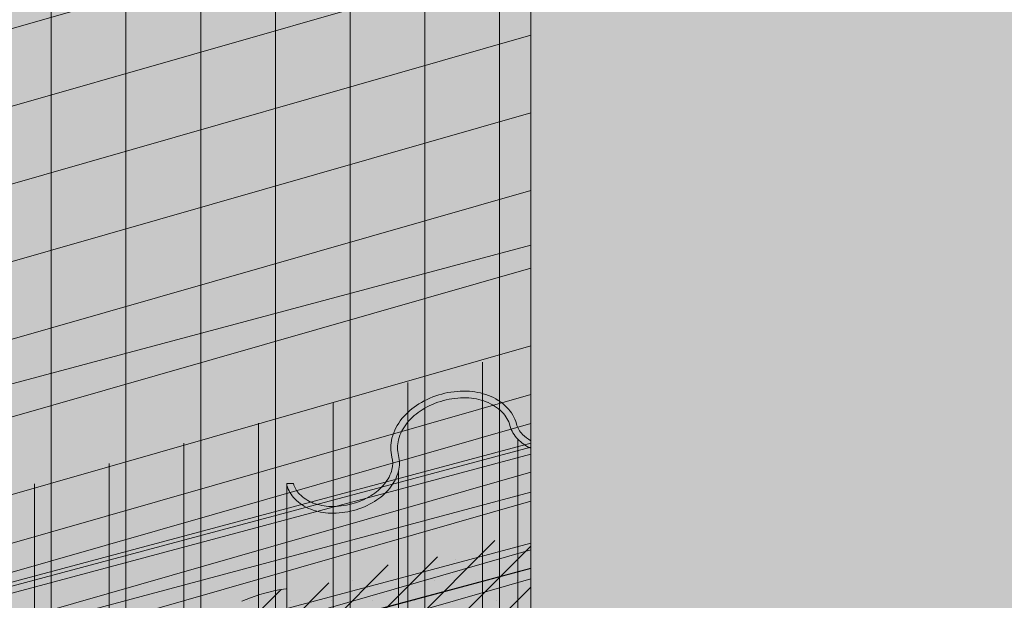
# Model space of a CAD drawing. Units: inches. Extents: x 68 to 180, y 28 to 81.
# Drawn here: x 87 to 87, y 45 to 45 of the extents above; entities that cross this region are included whole.
import ezdxf
from ezdxf import colors
from ezdxf.entities.mleader import LeaderData, LeaderLine
from ezdxf.math import Vec2, Vec3

# ---------------------------------------------------------------- set-up
doc = ezdxf.new("R2010")
doc.units = ezdxf.units.IN
doc.header["$MEASUREMENT"] = 0
for name, color, linetype, lineweight in [('AP ADHESIVE', 253, 'CONTINUOUS', 5), ('INSULATION', 40, 'CONTINUOUS', 5), ('OTLN', 7, 'CONTINUOUS', 5), ('SEALANT 2', 7, 'CONTINUOUS', 5), ('SUBSTRATE', 82, 'CONTINUOUS', 5), ('TEXT - DRAWING', 7, 'CONTINUOUS', 5)]:
    doc.layers.add(name, color=color, linetype=linetype, lineweight=lineweight)
for name, color, linetype, lineweight, true_color in [('AQUAFLASH', 7, 'CONTINUOUS', 5, 0x383838), ('BARRIER', 7, 'CONTINUOUS', 5, 0x83aaaa), ('DRAINAGE', 7, 'CONTINUOUS', 5, 0xf0f0f0)]:
    doc.layers.add(name, color=color, linetype=linetype, lineweight=lineweight, true_color=true_color)
doc.styles.add('arial', font='arial.ttf', dxfattribs={"height": 0.12})

msp = doc.modelspace()

# ---------------------------------------------------------------- hatches: boundary and pattern name
at = {"layer": 'AP ADHESIVE'}
h = msp.add_hatch(dxfattribs=at)
h.set_pattern_fill('SACNCR', color=256, scale=0.15, style=0)
h.set_pattern_definition([(45, (75.19090671974294, 38.03897056665995), (-0.009943689110435824, 0.009943689110435826), []), (45, (75.2008504088929, 38.03897056665995), (-0.009943689110435824, 0.009943689110435826), [0, -0.0140625])])
h.paths.add_polyline_path([(87.05873778365492, 45.03829291467216), (87.05906868348006, 45.03842880097148), (87.06050121328764, 45.03905666222477)])
h.paths.add_polyline_path([(87.11406295366464, 45.04876211060614), (87.11491334455047, 45.04897271462725), (87.11630229649393, 45.04933141895058)])
h.paths.add_polyline_path([(87.10979513535978, 45.04772578675358), (87.11069035921815, 45.04792686887888), (87.1118969270704, 45.04822568210202)])
h.paths.add_polyline_path([(87.0076966253041, 45.02603116733471), (87.00841660523758, 45.026303669194), (87.00986781165176, 45.02692440219736)])
h.paths.add_polyline_path([(87.0999956186916, 44.6302660048334), (87.09999561869165, 44.7016234852607), (87.09905784513325, 44.70149509683288), (87.09536551061768, 44.70118421598125), (87.092290048432, 44.70101723515501), (87.09034913735479, 44.70092265487393), (87.08838142176421, 44.70082563904911), (87.08637959140287, 44.70071400996196), (87.08433633601271, 44.70057558989392), (87.08224840661956, 44.70039941889181), (87.080128799384, 44.70017940806439), (87.07799457175003, 44.6999106862858), (87.07586278116173, 44.69958838243023), (87.07375048506304, 44.69920762537186), (87.07167474089823, 44.69876354398486), (87.06965260611122, 44.69825126714341), (87.06770113814616, 44.69766592372168), (87.0658304902268, 44.69700690481776), (87.06402319869568, 44.69629065042533), (87.06225489567521, 44.69553786276195), (87.0605012132877, 44.69476924404524), (87.05873778365492, 44.69400549649261), (87.0558798515367, 44.69283186692625), (87.05221519061143, 44.69165070858511), (87.04897840948081, 44.69094218746115), (87.04677980960281, 44.69054214963874), (87.044528818694, 44.69019691172276), (87.04224371266264, 44.6898955136705), (87.03994276741685, 44.68962699543925), (87.03764425886493, 44.68938039698627), (87.03536646291576, 44.68914475826902), (87.03312400029915, 44.68890851038748), (87.03091687103489, 44.68865764901334), (87.02874141996483, 44.68837756096102), (87.02659399193061, 44.68805363304498), (87.0244709317742, 44.68767125207969), (87.02236858433719, 44.68721580487958), (87.02028329446154, 44.68667267825909), (87.01821140698894, 44.68602725903272), (87.01614743916252, 44.68527284950959), (87.01407859783092, 44.68443441397763), (87.01199026224384, 44.68354483221946), (87.00986781165182, 44.68263698401783), (87.0076966253041, 44.68174374915521), (87.00546208245095, 44.68089800741435), (87.00314956234223, 44.68013263857781), (87.00074444422785, 44.67948052242827), (86.99823799626932, 44.6789637817732), (86.99564504227465, 44.67856151151938), (86.99298629496326, 44.67824204959852), (86.99028246705467, 44.67797373394219), (86.98755427126804, 44.67772490248208), (86.98482242032378, 44.67746389314986), (86.98210762694049, 44.67715904387713), (86.97943060383801, 44.67677869259557), (86.97680983001175, 44.67629888979834), (86.97425484956085, 44.67572653622459), (86.97177297286026, 44.67507624517508), (86.96937151028499, 44.67436262995044), (86.96705777221024, 44.67360030385147), (86.9648390690109, 44.67280388017877), (86.9627227110621, 44.6719879722331), (86.96071600873876, 44.67116719331514), (86.95882363256658, 44.67035108266661), (86.95703969367281, 44.66952888329309), (86.95535566333564, 44.66868476414127), (86.9537630128329, 44.66780289415777), (86.95225321344259, 44.6668674422892), (86.95081773644267, 44.66586257748218), (86.9494480531111, 44.66477246868342), (86.94813563472582, 44.66358128483945), (86.94687581080046, 44.66227806599081), (86.94567934379086, 44.66087133655328), (86.9445608543885, 44.65937449203656), (86.94353496328478, 44.65780092795017), (86.94261629117119, 44.6561640398039), (86.94181945873919, 44.65447722310733), (86.94115908668027, 44.65275387337011), (86.94064979568594, 44.65100738610196), (86.94029930221745, 44.64924790940798), (86.9400877058161, 44.64747260177585), (86.9399882017928, 44.64567537428859), (86.93997398545878, 44.64385013802937), (86.94001825212501, 44.64199080408148), (86.94009419710261, 44.6400912835276), (86.94017501570266, 44.63814548745106), (86.94026165714303, 44.6352055866812), (86.94022902672242, 44.63199878359602), (86.940180898812, 44.62987640962108), (86.94011693192175, 44.62774307556473), (86.94004809164358, 44.62561461252016), (86.93998534356922, 44.62350685157721), (86.93993965329054, 44.62143562382851), (86.9399219863995, 44.61941676036584), (86.93994209008224, 44.61746406264816), (86.94000483790262, 44.61558321360477), (86.94011388501889, 44.61377786653151), (86.94027288658918, 44.61205167472544), (86.94048549777182, 44.61040829148235), (86.94075537372493, 44.60885137009902), (86.94108616960682, 44.60738456387157), (86.94148154057552, 44.60601152609664), (86.9419446341351, 44.60473509822567), (86.94247656717192, 44.60355487433163), (86.94307794891807, 44.6024696366427), (86.94374938860568, 44.60147816738695), (86.94449149546688, 44.60057924879251), (86.94530487873374, 44.59977166308757), (86.94619014763839, 44.59905419250023), (86.94714791141297, 44.59842561925866), (86.94819238475196, 44.59788310187526), (86.94939220420014, 44.59741730399951), (86.9508296117645, 44.59701726556523), (86.95258684945208, 44.59667202650618), (86.95474615927003, 44.59637062675611), (86.9573897832255, 44.59610210624881), (86.96059996332536, 44.59585550491807), (86.96445894157694, 44.59561986269765), (86.9713209311247, 44.59811385983611), (86.98192587351554, 44.60060785660476), (87.00313575829722, 44.60621935916067), (87.01997890738988, 44.61245435108227), (87.04805082254421, 44.61432485848523), (87.06489394162946, 44.62430084555979), (87.0910943857711, 44.62804184071276)])
at = {"layer": 'AQUAFLASH'}
for points in [[(86.49320138558429, 44.02081088469115), (86.49054753382529, 44.02262889875421), (86.49054753382526, 44.26956919448758), (87.0999956186916, 44.43258410492427), (87.09999561869176, 45.13215777618836), (85.76224496494936, 44.76870366777335), (85.76147340473372, 44.76507211031236), (85.76052965453957, 44.76050594162248), (85.75961324928429, 44.75594162795619), (85.75872477077516, 44.7513792087821), (85.7578648008193, 44.74681872356878), (85.75703392122395, 44.7422602117848), (85.75623271379638, 44.73770371289878), (85.75546176034376, 44.73314926637929), (85.75472164267327, 44.72859691169491), (85.75401294259214, 44.72404668831425), (85.75333624190759, 44.71949863570586), (85.75269212242685, 44.71495279333837), (85.75208116595704, 44.71040920068035), (85.75150395430549, 44.70586789720036), (85.75096106927933, 44.70132892236703), (85.75045309268583, 44.69679231564893), (85.74998060633217, 44.69225811651464), (85.74954419202552, 44.68772636443276), (85.74914443157317, 44.68319709887186), (85.74878190678223, 44.67867035930054), (85.74845719946003, 44.6741461851874), (85.74817089141371, 44.66962461600099), (85.74792356445047, 44.66510569120993), (85.74771580037756, 44.66058945028279), (85.74754818100214, 44.65607593268817), (85.7474212881315, 44.65156517789464), (85.74733570357276, 44.6470572253708), (85.74729200913319, 44.64255211458524), (85.74729078661997, 44.63804988500655), (85.74733261784033, 44.63355057610329), (85.74741808460149, 44.62905422734408), (85.74754776871063, 44.62456087819749), (85.74772225197503, 44.62007056813211), (85.74794211620176, 44.61558333661652), (85.7482079431982, 44.61109922311933), (85.74852031477141, 44.6066182671091), (85.74887981272869, 44.60214050805443), (85.7492870188772, 44.5976659854239), (85.74974251502422, 44.59319473868611), (85.75024688297694, 44.58872680730964), (85.75080070454246, 44.58426223076307), (85.75140456152818, 44.57980104851501), (85.75205893832882, 44.5753432932823), (85.75276332947712, 44.57088892917368), (85.75351665264489, 44.56643788031516), (85.75431781831875, 44.5619900703348), (85.75516573698545, 44.55754542286064), (85.7560593191316, 44.5531038615207), (85.75699747524382, 44.54866530994299), (85.75797911580892, 44.54422969175559), (85.75900315131352, 44.5397969305865), (85.76006849224424, 44.53536695006377), (85.76117404908783, 44.53093967381542), (85.7623187323309, 44.52651502546951), (85.76350145246019, 44.52209292865403), (85.76472111996233, 44.51767330699705), (85.76597664532406, 44.5132560841266), (85.767266939032, 44.5088411836707), (85.76859091157277, 44.50442852925738), (85.76994747343318, 44.50001804451469), (85.77133553509978, 44.49560965307064), (85.77275400705932, 44.4912032785533), (85.77420179979842, 44.48679884459067), (85.77567782380387, 44.4823962748108), (85.7771809895622, 44.47799549284171), (85.77871020756012, 44.47359642231145), (85.7802643882844, 44.46919898684804), (85.78184244222163, 44.46480311007953), (85.78344327985852, 44.46040871563393), (85.78506581168173, 44.4560157271393), (85.7867089481779, 44.45162406822365), (85.78837159983377, 44.44723366251503), (85.790052677136, 44.44284443364145), (85.79175109057118, 44.43845630523099), (85.79346575062615, 44.43406920091162), (85.79519556778743, 44.42968304431143), (85.7969394525418, 44.42529775905841), (85.79869631537585, 44.42091326878064), (85.80046506677635, 44.4165294971061), (85.80224461722989, 44.41214636766287), (85.80403387722319, 44.40776380407895), (85.80583175724288, 44.4033817299824), (85.80763716777571, 44.39900006900123), (85.80944901930829, 44.39461874476349), (85.81126622232736, 44.3902376808972), (85.8130876873195, 44.38585680103041), (85.81491232477148, 44.38147602879114), (85.8167390451699, 44.37709528780742), (85.81856675900153, 44.37271450170731), (85.82039437675294, 44.36833359411881), (85.82222080891083, 44.36395248866998), (85.82404496596197, 44.35957110898883), (85.8258657583929, 44.35518937870341), (85.82768209669038, 44.35080722144176), (85.82949289134106, 44.34642456083188), (85.83129705283162, 44.34204132050183), (85.83309349164878, 44.33765742407965), (85.83488111827907, 44.33327279519335), (85.83665884320934, 44.32888735747099), (85.8384255769262, 44.32450103454057), (85.84018022991629, 44.32011375003016), (85.84192171266628, 44.31572542756777), (85.84364893566291, 44.31133599078144), (85.84536080939282, 44.30694536329921), (85.84705624434267, 44.30255346874908), (85.84873415099915, 44.29816023075914), (85.85039343984894, 44.29376557295737), (85.85203302137873, 44.28936941897184), (85.85365180607513, 44.28497169243057), (85.8552487044249, 44.2805723169616), (85.85682262691469, 44.27617121619294), (85.85837248403115, 44.27176831375264), (85.85989718626095, 44.26736353326875), (85.86139564409078, 44.26295679836927), (85.86286676800736, 44.25854803268226), (85.86430946849728, 44.25413715983575), (85.86572265604727, 44.24972410345775), (85.867105241144, 44.24530878717633), (85.86845613427417, 44.24089113461949), (85.86977424592439, 44.23647106941529), (85.8710584865814, 44.23204851519174), (85.87230776673184, 44.22762339557688), (85.87352099686237, 44.22319563419876), (85.87469708745968, 44.2187651546854), (85.87583494901045, 44.21433188066483), (85.87693349200143, 44.20989573576509), (85.87799162691917, 44.20545664361421), (85.87900826425036, 44.20101452784023), (85.87998231448174, 44.19656931207118), (85.88091268809998, 44.19212091993509), (85.88179829559172, 44.18766927505999), (85.88263804744363, 44.18321430107393), (85.88343085414246, 44.17875592160492), (85.88417562617477, 44.17429406028101), (85.88487127402729, 44.16982864073023), (85.88551670818677, 44.16535958658062), (85.88611101155706, 44.16088683368871), (85.88665438172515, 44.15641039696877), (85.88714745962145, 44.15193032277871), (85.88759088730981, 44.14744665755684), (85.88798530685412, 44.14295944774149), (85.88833136031818, 44.13846873977096), (85.8886296897659, 44.13397458008355), (85.88888093726106, 44.12947701511756), (85.88908574486757, 44.12497609131132), (85.88924475464918, 44.12047185510313), (85.88935860866988, 44.1159643529313), (85.88942794899336, 44.11145363123414), (85.8894534176836, 44.10693973644996), (85.88943565680435, 44.10242271501707), (85.88937530841955, 44.09790261337376), (85.88927301459299, 44.09337947795836), (85.88912941738849, 44.0888533552092), (85.88894515886997, 44.08432429156453), (85.88872088110125, 44.07979233346271), (85.88845722614613, 44.07525752734202), (85.88815483606854, 44.07071991964078), (85.88781435293222, 44.06617955679729), (85.88743641880112, 44.06163648524988), (85.88702167573902, 44.05709075143685), (85.88657076580981, 44.0525424017965), (85.88608433107734, 44.04799148276715), (85.88556301360543, 44.04343804078708), (85.88500745545795, 44.03888212229465), (85.8844182986987, 44.03432377372812), (85.88379618539156, 44.02976304152584), (85.88314175760044, 44.02519997212609), (85.88245565738904, 44.02063461196718), (85.88173852682135, 44.01606700748744), (85.88099100796117, 44.01149720512515), (85.88021374287231, 44.00692525131865), (85.87940737361865, 44.00235119250623), (85.87857254226404, 43.9977750751262), (85.8777098908723, 43.99319694561687), (85.87682006150735, 43.98861685041656), (85.87590369623294, 43.98403483596356), (85.874961437113, 43.9794509486962), (85.87399392621128, 43.97486523505276), (85.87300180559177, 43.97027774147158), (85.87198571731815, 43.96568851439095), (85.87094630345442, 43.96109760024919), (85.86988420606431, 43.9565050454846), (85.86880006721177, 43.95191089653549), (85.86769452896053, 43.94731519984018), (85.86656823337452, 43.94271800183697), (85.86542182251762, 43.93811934896415), (85.86425593845357, 43.93351928766008), (85.8630712232463, 43.92891786436302), (85.86186831895967, 43.92431512551128), (85.86064786765743, 43.9197111175432), (85.85941051140352, 43.91510588689708), (85.85815689226169, 43.91049948001123), (85.85688765229591, 43.90589194332394), (85.85560343357, 43.90128332327352), (85.8543048781477, 43.89667366629831), (85.852992628093, 43.89206301883658), (85.8516673254696, 43.88745142732668), (85.85032961234148, 43.88283893820689), (85.84898013077245, 43.87822559791552), (85.8476195228263, 43.87361145289088), (85.84624843056699, 43.86899654957129), (85.84486749605824, 43.86438093439506), (85.843477361364, 43.85976465380048), (85.84207866854806, 43.85514775422587), (85.84067205967423, 43.85053028210955), (85.83925817680645, 43.84591228388982), (85.83783766200852, 43.84129380600497), (85.83641115734426, 43.83667489489335), (85.83497930487758, 43.83205559699323), (85.8335427466723, 43.82743595874294), (85.83210212479227, 43.82281602658075), (86.02664405064942, 43.87859270555718), (86.02664405064948, 43.89371286261559), (86.18159658857368, 43.9358119909998)], [(87.14978264255478, 44.28791679082024), (87.09999561869176, 44.31052581826523), (87.09999561869151, 44.48273497325331), (87.10028159741952, 44.8441441804584), (86.63037277479154, 44.71647442998076), (86.6296214006224, 44.71535308110587), (86.62905214234652, 44.71259882544385), (86.62849937819468, 44.70984568870879), (86.62796345910573, 44.70709369470764), (86.62744473601839, 44.70434286724738), (86.6269435598715, 44.70159323013494), (86.62646028160395, 44.69884480717727), (86.62599525215447, 44.69609762218136), (86.6255488224619, 44.69335169895415), (86.62512134346503, 44.69060706130258), (86.62471316610268, 44.68786373303362), (86.62432464131365, 44.68512173795424), (86.62395612003672, 44.68238109987137), (86.62360795321081, 44.67964184259198), (86.62328049177458, 44.67690398992303), (86.62297408666697, 44.67416756567149), (86.62268908882675, 44.67143259364428), (86.62242584919264, 44.66869909764839), (86.62218471870358, 44.66596710149075), (86.62196604829828, 44.66323662897833), (86.62177018891563, 44.66050770391809), (86.62159749149441, 44.65778035011699), (86.6214483069734, 44.65505459138197), (86.62132298629143, 44.65233045151999), (86.62122188038731, 44.64960795433802), (86.62114534019983, 44.646887123643), (86.62109371666784, 44.64416798324191), (86.62106736073014, 44.64145055694169), (86.62106662332548, 44.6387348685493), (86.62109185539279, 44.63602094187168), (86.62114340787073, 44.63330880071582), (86.62122163169826, 44.63059846888864), (86.62132687781408, 44.62788997019713), (86.62145949715699, 44.62518332844822), (86.62161984066591, 44.62247856744889), (86.62180825927956, 44.61977571100608), (86.62202510393675, 44.61707478292674), (86.62227072557633, 44.61437580701785), (86.62254547513712, 44.61167880708634), (86.62284970355788, 44.6089838069392), (86.6231837617774, 44.60629083038335), (86.62354800073462, 44.60359990122577), (86.62394271261027, 44.60091103920086), (86.62436759251293, 44.59822422265945), (86.6248219875958, 44.5955394058353), (86.62530524067805, 44.59285654266183), (86.62581669457896, 44.59017558707239), (86.62635569211773, 44.58749649300042), (86.62692157611357, 44.58481921437924), (86.62751368938581, 44.58214370514231), (86.62813137475362, 44.57946991922298), (86.62877397503618, 44.57679781055463), (86.6294408330528, 44.57412733307066), (86.63013129162269, 44.57145844070447), (86.63084469356508, 44.56879108738943), (86.63158038169922, 44.56612522705894), (86.63233769884434, 44.56346081364637), (86.63311598781965, 44.56079780108514), (86.63391459144435, 44.55813614330859), (86.63473285253778, 44.55547579425016), (86.63557011391904, 44.5528167078432), (86.63642571840748, 44.55015883802111), (86.63729900882225, 44.54750213871729), (86.63818932798267, 44.54484656386511), (86.63909601870787, 44.54219206739798), (86.64001842381711, 44.53953860324926), (86.64095588612969, 44.53688612535236), (86.6419077484648, 44.53423458764066), (86.64287335364165, 44.53158394404755), (86.64385204447953, 44.52893414850642), (86.64484316379756, 44.52628515495064), (86.64584605441507, 44.52363691731362), (86.64686005915132, 44.52098938952873), (86.64788452082541, 44.51834252552938), (86.64891878225674, 44.51569627924894), (86.64996218626442, 44.51305060462082), (86.65101407566772, 44.51040545557837), (86.65207379328587, 44.50776078605502), (86.65314068193811, 44.50511654998412), (86.65421408444368, 44.50247270129909), (86.65529334362176, 44.4998291939333), (86.65637780229167, 44.49718598182015), (86.65746680327257, 44.494543018893), (86.65855968938374, 44.49190025908528), (86.65965580344437, 44.48925765633035), (86.66075448827374, 44.48661516456159), (86.66185508669105, 44.48397273771242), (86.66295694151549, 44.48133032971619), (86.66405939556643, 44.47868789450634), (86.66516179166294, 44.4760453860162), (86.66626347262434, 44.4734027581792), (86.6673637812699, 44.4707599649287), (86.66846206041873, 44.46811696019811), (86.66955765289018, 44.46547369792081), (86.67064990150342, 44.46283013203017), (86.67173814907773, 44.4601862164596), (86.6728217384323, 44.45754190514249), (86.67390001238635, 44.45489715201222), (86.67497231375916, 44.45225191100218), (86.67603798536999, 44.44960613604575), (86.67709637003796, 44.44695978107632), (86.67814681058238, 44.4443128000273), (86.67918864982246, 44.44166514683204), (86.68022123057747, 44.43901677542397), (86.6812438956666, 44.43636763973644), (86.68225598790909, 44.43371769370286), (86.6832568501242, 44.4310668912566), (86.68424582513114, 44.42841518633108), (86.68522225574912, 44.42576253285966), (86.68618548479739, 44.42310888477574), (86.68713485509525, 44.42045419601269), (86.68806970946184, 44.41779842050394), (86.68898939071642, 44.41514151218284), (86.68989324167822, 44.41248342498276), (86.69078060516651, 44.40982411283714), (86.69165082400048, 44.40716352967935), (86.69250324099934, 44.40450162944276), (86.69333719898242, 44.40183836606078), (86.69415204076887, 44.39917369346679), (86.69494710917795, 44.39650756559417), (86.69572174702887, 44.39383993637632), (86.69647529714089, 44.39117075974662), (86.69720710233324, 44.38849998963845), (86.69791650542513, 44.38582757998523), (86.69860284923581, 44.3831534847203), (86.69926547658454, 44.3804776577771), (86.69990373029049, 44.37780005308898), (86.70051695317292, 44.37512062458934), (86.70110448805107, 44.37243932621157), (86.70166567774419, 44.36975611188906), (86.70219986507152, 44.36707093555518), (86.7027063928522, 44.36438375114336), (86.70318460390561, 44.36169451258694), (86.70363384105082, 44.35900317381934), (86.70405344710719, 44.35630968877392), (86.70444276489391, 44.3536140113841), (86.70480124123014, 44.35091610295933), (86.70512899529788, 44.34821597249572), (86.70542641369829, 44.34551364795576), (86.70569388371618, 44.34280915735048), (86.70593179263656, 44.34010252869088), (86.70614052774414, 44.33739378998798), (86.70632047632384, 44.33468296925275), (86.70647202566053, 44.33197009449621), (86.70659556303909, 44.32925519372939), (86.70669147574424, 44.32653829496326), (86.70676015106099, 44.32381942620884), (86.70680197627414, 44.32109861547715), (86.70681733866851, 44.31837589077916), (86.706806625529, 44.31565128012591), (86.70677022414046, 44.31292481152838), (86.70670852178776, 44.3101965129976), (86.70662190575572, 44.30746641254456), (86.70651076332925, 44.30473453818026), (86.70637548179317, 44.30200091791573), (86.70621644843231, 44.29926557976194), (86.7060340505316, 44.29652855172992), (86.70582867537581, 44.29378986183066), (86.70560071024988, 44.29104953807518), (86.7053505424386, 44.28830760847448), (86.70507855922688, 44.28556410103958), (86.70478514789954, 44.28281904378145), (86.70447069574146, 44.28007246471112), (86.70413559003748, 44.27732439183959), (86.70378021807247, 44.27457485317785), (86.70340496713123, 44.27182387673695), (86.70301022449874, 44.26907149052785), (86.70259637745974, 44.26631772256157), (86.70216381329914, 44.26356260084912), (86.7017129193018, 44.26080615340151), (86.70124408275254, 44.25804840822973), (86.70075769093623, 44.2552893933448), (86.70025413113777, 44.25252913675771), (86.69973379064197, 44.24976766647948), (86.69919705673371, 44.2470050105211), (86.69864431669782, 44.24424119689358), (86.69807595781919, 44.24147625360795), (86.69749236738267, 44.23871020867518), (86.69689393267308, 44.2359430901063), (86.69628104097532, 44.23317492591229), (86.69565407957424, 44.23040574410418), (86.69501343575467, 44.22763557269298), (86.6943594968015, 44.22486443968966), (86.69369264999955, 44.22209237310526), (86.69301328263367, 44.21931940095076), (86.69232178198882, 44.21654555123718), (86.69161853534973, 44.21377085197553), (86.69090393000133, 44.2109953311768), (86.69017835322848, 44.20821901685201), (86.68944219231597, 44.20544193701215), (86.6886958345487, 44.20266411966823), (86.68793966721154, 44.19988559283127), (86.6871740775893, 44.19710638451227), (86.68639945296695, 44.19432652272221), (86.68561618062918, 44.19154603547214), (86.684824647861, 44.18876495077301), (86.68402524194713, 44.18598329663589), (86.68321835017252, 44.18320110107172), (86.68240435982204, 44.18041839209155), (86.68158365818047, 44.17763519770637), (86.68075663253276, 44.17485154592719), (86.67992367016365, 44.17206746476501), (86.6790851583581, 44.16928298223083), (86.67824148440093, 44.16649812633568), (86.67739303557698, 44.16371292509053), (86.67654019917109, 44.16092740650642), (86.6760798226251, 44.15943059781447), (86.7895690071426, 44.18978663585784), (86.7895690071426, 44.18976011583992), (86.88303443382895, 44.2151537818635)]]:
    msp.add_hatch(color=256, dxfattribs=at).paths.add_polyline_path(points)
h = msp.add_hatch(dxfattribs=at)
h.set_pattern_fill('ANSI31', scale=0.2882468904110496, angle=331, style=0)
h.set_pattern_definition([(16.00000000000002, (26.08467522020389, -90.21030661627559), (-0.009931451336921755, 0.03463508684068403), [])])
h.paths.add_polyline_path([(86.49054753382524, 44.093336000119), (86.49054753382529, 44.26956919448757), (87.09999561869157, 44.43258410492426), (87.09999561869151, 45.0453408686858), (85.64646273836166, 44.65042983231719), (85.64608943043302, 43.84937293853649), (86.02664405064942, 43.95931476972318), (86.02664405064942, 43.99602817939657), (86.07594885737817, 43.97355887674512)])
h = msp.add_hatch(dxfattribs=at)
h.set_pattern_fill('ANSI31', scale=0.2882468904110496, angle=45, style=0)
h.set_pattern_definition([(90, (26.08467522020389, -90.21030661627559), (-0.0360308613013812, 8.000458362773787e-18), [])])
h.paths.add_polyline_path([(86.49054753382524, 44.09333600011899), (86.49054753382529, 44.26956919448758), (87.09999561869151, 44.43258410492425), (87.09999561869151, 45.0453408686858), (85.64646273836166, 44.65042983231719), (85.64608943043302, 43.84937293853649), (86.02664405064942, 43.95931476972318), (86.02664405064942, 43.99602817939657), (86.07594885737817, 43.97355887674512)])
h = msp.add_hatch(dxfattribs=at)
h.set_pattern_fill('ANSI31', scale=0.2882468904110496, angle=331, style=0)
h.set_pattern_definition([(16.00000000000002, (-71.1707970878312, 11.23201547368996), (-0.00993145133692176, 0.03463508684068403), [])])
h.paths.add_polyline_path([(87.09999561869179, 44.31889795849421), (87.09999561869151, 44.48273497325332), (87.09999561869162, 44.79284647216506), (86.56024840970565, 44.64620229743588), (86.56002323504697, 44.16301482996845), (86.7895690071426, 44.22933036310007), (86.7895690071426, 44.2514754311719), (86.81930904793393, 44.23792222973489)])
h = msp.add_hatch(dxfattribs=at)
h.set_pattern_fill('ANSI31', scale=0.2882468904110496, angle=45, style=0)
h.set_pattern_definition([(90, (-71.1707970878312, 11.23201547368996), (-0.0360308613013812, 0), [])])
h.paths.add_polyline_path([(87.09999561869182, 44.31901228603502), (87.09999561869162, 44.79284647216507), (86.56024840970565, 44.64620229743588), (86.56002323504697, 44.16301482996845), (86.7895690071426, 44.22933036310007), (86.7895690071426, 44.2514754311719), (86.81930904793393, 44.23792222973489)])
at = {"layer": 'BARRIER'}
h = msp.add_hatch(color=256, dxfattribs=at)
edge = h.paths.add_edge_path()
edge.add_arc((87.1090638754468, 44.93717023308589), 0.01868722997402886, 224.9659320718517, 240.9701707120149)
edge.add_line((87.09999561869182, 44.92083073237357), (87.09999561869154, 46.1836130206106))
edge.add_line((87.09999561869154, 46.1836130206106), (89.21540285550498, 46.75043468137771))
edge.add_line((89.21540285550498, 46.75043468137771), (89.21540285550498, 47.51827469370313))
edge.add_line((89.21540285550498, 47.51827469370313), (86.01173530048513, 46.66621753377753))
edge.add_line((86.01173530048513, 46.66621753377753), (85.46833746047852, 45.84009851319199))
edge.add_line((85.46833746047852, 45.84009851319199), (85.46833746047852, 44.24984879507825))
edge.add_line((85.46833746047852, 44.24984879507825), (86.65952407567895, 44.56891406287052))
edge.add_line((86.65952407567895, 44.56891406287052), (86.65952407567897, 44.8137559724848))
edge.add_line((86.65952407567897, 44.8137559724848), (86.66266064301112, 44.8137559724848))
edge.add_arc((86.67361127862063, 44.81669018645302), 0.01133693220688102, 195.0000000002102, 224.9659320722446)
edge.add_arc((86.67881181348477, 44.8218845405416), 0.01868722997436531, 224.9659320727612, 249.3055844392779)
edge.add_arc((86.68133408246644, 44.82856149979877), 0.02582471032374416, 249.3055844383055, 268.4279724710417)
edge.add_arc((86.68159599443118, 44.83810502508719), 0.03537182888422663, 268.4279724727617, 301.5720275267248)
edge.add_arc((86.68659457949079, 44.82997104572859), 0.02582471032394133, 301.5720275270016, 320.6944155613406)
edge.add_arc((86.69211740813259, 44.8254497638823), 0.01868722997438689, 320.6944155613029, 345.0340679267054)
edge.add_arc((86.69921838048262, 44.82355158871737), 0.01133693220677139, 345.0340679268846, 374.9999999998361)
edge.add_arc((86.72739278636567, 44.83110089802089), 0.01783135910113629, 165.0340679282164, 194.9999999998892, ccw=False)
edge.add_arc((86.73449375871556, 44.82920272285637), 0.02518165686851237, 140.6944155611135, 165.0340679285015, ccw=False)
edge.add_arc((86.74001658735747, 44.82468144101049), 0.0323191372178927, 121.5720275258696, 140.6944155618784, ccw=False)
edge.add_arc((86.74501517241697, 44.81654746165091), 0.04186625577896483, 88.42797247377632, 121.57202752505361, ccw=False)
edge.add_arc((86.74527708438225, 44.82609098693922), 0.03231913721856756, 69.30558443868898, 88.4279724736636, ccw=False)
edge.add_arc((86.74779935336355, 44.83276794619668), 0.02518165686905188, 44.96593207272639, 69.30558443849873, ccw=False)
edge.add_arc((86.75299988822792, 44.83796230028542), 0.01783135910129336, 15.000000000346006, 44.96593207254472, ccw=False)
edge.add_arc((86.78117429411117, 44.84551160958923), 0.0113369322068847, 195.0000000002796, 224.9659320720923)
edge.add_arc((86.7863748289754, 44.85070596367781), 0.01868722997443571, 224.965932072484, 249.3055844382382)
edge.add_arc((86.78889709795686, 44.8573829229355), 0.02582471032422643, 249.3055844383726, 268.4279724752982)
edge.add_arc((86.78915900992197, 44.86692644822264), 0.03537182888344584, 268.427972475214, 301.5720275268567)
edge.add_arc((86.79415759498147, 44.85879246886471), 0.02582471032378596, 301.5720275266213, 320.6944155614769)
edge.add_arc((86.79968042362324, 44.8542711870185), 0.0186872299743069, 320.6944155613273, 345.0340679262998)
edge.add_arc((86.80678139597319, 44.85237301185349), 0.01133693220674944, 345.0340679267434, 375.000000000012)
edge.add_arc((86.83495580185632, 44.85992232115706), 0.01783135910124978, 165.0340679275578, 194.9999999998388, ccw=False)
edge.add_arc((86.84205677420604, 44.8580241459925), 0.02518165686847043, 140.6944155621327, 165.0340679278568, ccw=False)
edge.add_arc((86.84757960284824, 44.85350286414651), 0.03231913721814852, 121.572027526299, 140.6944155628357, ccw=False)
edge.add_arc((86.85257818790751, 44.84536888478713), 0.0418662557789275, 88.42797247381361, 121.57202752526771, ccw=False)
edge.add_arc((86.8528400998728, 44.85491241007549), 0.03231913721848155, 69.30558443857512, 88.42797247370987, ccw=False)
edge.add_arc((86.8553623688542, 44.86158936933307), 0.02518165686880904, 44.96593207300049, 69.30558443849742, ccw=False)
edge.add_arc((86.86056290371846, 44.86678372342158), 0.01783135910128822, 15.000000000324007, 44.9659320731742, ccw=False)
edge.add_arc((86.88873730960137, 44.87433303272513), 0.01133693220648721, 194.9999999994423, 224.965932071888)
edge.add_arc((86.89393784446588, 44.87952738681394), 0.01868722997440058, 224.9659320722529, 249.305584439138)
edge.add_arc((86.89646011344723, 44.88620434607149), 0.02582471032403265, 249.3055844391539, 268.4279724739615)
edge.add_arc((86.8967220254126, 44.89574787135902), 0.0353718288836468, 268.4279724738413, 301.5720275252976)
edge.add_arc((86.90172061047141, 44.88761389200138), 0.02582471032460044, 301.5720275254369, 320.6944155614652)
edge.add_arc((86.90724343911364, 44.88309261015472), 0.01868722997447486, 320.6944155615237, 345.0340679263927)
edge.add_arc((86.91434441146359, 44.88119443498964), 0.01133693220689951, 345.0340679272435, 374.9999999999997)
edge.add_arc((86.94251881734667, 44.88874374429324), 0.01783135910105761, 165.0340679281016, 195.0000000000043, ccw=False)
edge.add_arc((86.94961978969681, 44.88684556912849), 0.0251816568687395, 140.6944155615891, 165.0340679280707, ccw=False)
edge.add_arc((86.95514261833833, 44.88232428728278), 0.0323191372177052, 121.5720275259552, 140.6944155620458, ccw=False)
edge.add_arc((86.96014120339814, 44.87419030792359), 0.0418662557786084, 88.42797247442451, 121.57202752576421, ccw=False)
edge.add_arc((86.96040311536339, 44.88373383321181), 0.03231913721831359, 69.30558443910962, 88.42797247445782, ccw=False)
edge.add_arc((86.96292538434449, 44.89041079246894), 0.02518165686917123, 44.96593207254381, 69.30558443887782, ccw=False)
edge.add_arc((86.96812591920914, 44.89560514655778), 0.01783135910113758, 15.000000000177522, 44.96593207268961, ccw=False)
edge.add_arc((86.99630032509197, 44.9031544558613), 0.01133693220655683, 194.9999999996454, 224.96593207265)
edge.add_arc((87.00150085995642, 44.90834880995008), 0.01868722997440551, 224.9659320727613, 249.3055844378274)
edge.add_arc((87.00402312893803, 44.91502576920814), 0.02582471032458935, 249.3055844380702, 268.4279724745005)
edge.add_arc((87.00428504090308, 44.92456929449497), 0.03537182888350413, 268.42797247471, 301.5720275267452)
edge.add_arc((87.00928362596204, 44.91643531513756), 0.02582471032456838, 301.5720275268868, 320.6944155608319)
edge.add_arc((87.01480645460413, 44.91191403329069), 0.01868722997443088, 320.6944155614133, 345.0340679268978)
edge.add_arc((87.02190742695441, 44.91001585812587), 0.01133693220659387, 345.0340679263473, 374.9999999998164)
edge.add_arc((87.05008183283724, 44.91756516742933), 0.01783135910107954, 165.034067927881, 194.9999999999145, ccw=False)
edge.add_arc((87.05718280518767, 44.9156669922646), 0.02518165686902876, 140.6944155624197, 165.0340679281127, ccw=False)
edge.add_arc((87.06270563382844, 44.91114571041964), 0.03231913721694966, 121.5720275252414, 140.6944155628865, ccw=False)
edge.add_arc((87.0677042188886, 44.90301173105939), 0.0418662557789328, 88.42797247377518, 121.5720275248523, ccw=False)
edge.add_arc((87.06796613085393, 44.91255525634777), 0.03231913721846657, 69.30558443882848, 88.42797247375961, ccw=False)
edge.add_arc((87.07048839983534, 44.9192322156054), 0.02518165686873888, 44.96593207255461, 69.30558443878272, ccw=False)
edge.add_arc((87.07568893469954, 44.92442656969387), 0.01783135910128834, 15.000000000324007, 44.96593207252852, ccw=False)
edge.add_arc((87.10386334058279, 44.93197587899765), 0.01133693220687918, 195.0000000001755, 224.9659320714575)
at = {"layer": 'DRAINAGE'}
h = msp.add_hatch(color=256, dxfattribs=at)
h.dxf.hatch_style = 1
edge = h.paths.add_edge_path()
edge.add_line((87.09999561869151, 44.30264115993942), (87.09999561869168, 44.74864302720547))
edge.add_arc((87.10927208365487, 44.76486522686838), 0.01868722997441195, 224.9659320730232, 240.2374516671431, ccw=False)
edge.add_arc((87.10407154879064, 44.75967087277963), 0.01133693220674723, 194.9999999998386, 224.9659320723966, ccw=False)
edge.add_arc((87.07589714290788, 44.75212156347609), 0.01783135910089657, 15.00000000019017, 44.96593207333492)
edge.add_arc((87.07069660804274, 44.74692720938683), 0.0251816568695696, 44.96593207289863, 69.30558443790552)
edge.add_arc((87.05593772906369, 44.69559301724647), 0.0785389108321392, 72.46897260096638, 76.88382678452396)
edge.add_arc((87.06817433932207, 44.74025025012442), 0.03231913721677413, 80.0472161180275, 88.42797293539006)
edge.add_arc((87.06791242709647, 44.73070672484217), 0.04186625577825129, 88.42797247386622, 121.5720275254658)
edge.add_arc((87.06291384203621, 44.73884070420161), 0.03231913721691079, 121.572027525106, 140.6944155617034)
edge.add_arc((87.05739101339552, 44.7433619860467), 0.02518165686896379, 140.6944155612742, 165.0340679271535)
edge.add_arc((87.05029004104566, 44.74526016121151), 0.0178313591015415, 165.0340679272407, 194.9999999994465)
edge.add_arc((87.02211563516244, 44.73771085190806), 0.01133693220651664, -14.965932072753105, 14.999999999997215, ccw=False)
edge.add_arc((87.01501466281289, 44.73960902707246), 0.01868722997353367, 320.69441556077334, 345.03406792807914, ccw=False)
edge.add_arc((87.0094918341695, 44.74413030891975), 0.02582471032496116, 301.5720275270154, 320.69441556147433, ccw=False)
edge.add_arc((87.00449324911125, 44.75226428827726), 0.0353718288836123, 268.42797247227406, 301.5720275257741, ccw=False)
edge.add_arc((87.00423133714571, 44.74272076299004), 0.02582471032429985, 249.3055844389727, 268.4279724722113, ccw=False)
edge.add_arc((87.00170906816433, 44.73604380373206), 0.01868722997426217, 224.9659320730691, 249.30558443850708, ccw=False)
edge.add_arc((86.99650853329945, 44.73084944964311), 0.01133693220599339, 194.9999999989272, 224.9659320740703, ccw=False)
edge.add_line((86.98555789769074, 44.72791523567537), (86.98242133035853, 44.72791523567538))
edge.add_line((86.98242133035853, 44.72791523567538), (86.9824213303585, 44.28472702062456))
edge.add_arc((86.99650853330013, 44.28850167527646), 0.01458414565408839, 195.0000000003202, 224.9659320729807)
edge.add_arc((87.00170906816464, 44.29369602936538), 0.02193444342207039, 224.9659320731093, 249.3055844371646)
edge.add_arc((87.00423133714571, 44.30037298862211), 0.02907192377082719, 249.3055844376132, 268.4279724755634)
edge.add_arc((87.004493249111, 44.30991651391043), 0.03861904233122952, 268.4279724752161, 301.5720275253365)
edge.add_arc((87.00949183417106, 44.301782534551), 0.02907192377000107, 301.5720275252135, 320.694415562213)
edge.add_arc((87.01501466281204, 44.29726125270574), 0.02193444342173329, 320.6944155617462, 345.0340679272982)
edge.add_arc((87.02211563516249, 44.29536307754098), 0.0145841456537455, 345.0340679266562, 374.9999999995846)
edge.add_arc((87.05029004111412, 44.30291238684455), 0.01458414572042283, 165.0340679969667, 194.9999999306072, ccw=False)
edge.add_arc((87.0573910133962, 44.30101421167923), 0.02193444342246337, 140.6944155623474, 165.0340679264647, ccw=False)
edge.add_arc((87.06291384203718, 44.29649292983331), 0.02907192377112773, 121.57202752581671, 140.6944155616234, ccw=False)
edge.add_arc((87.06791242709656, 44.28835895047505), 0.03861904233101816, 88.42797247339342, 121.57202752582799, ccw=False)
edge.add_arc((87.06817433906178, 44.29790247576249), 0.0290719237714933, 69.30558443936678, 88.42797247307777, ccw=False)
edge.add_arc((87.07069660804308, 44.3045794350201), 0.02193444342183265, 44.96593207268887, 69.30558443923121, ccw=False)
edge.add_arc((87.07589714290779, 44.30977378910895), 0.01458414565372376, 15.000000000154728, 44.96593207313782, ccw=False)
edge.add_arc((87.10407154879059, 44.31732309841252), 0.01458414565395099, 195.0000000000313, 224.9659320723093)
edge.add_arc((87.1092720836553, 44.32251745250165), 0.02193444342223127, 224.9659320726896, 244.9810666523288)
at = {"layer": 'INSULATION'}
h = msp.add_hatch(dxfattribs=at)
h.set_pattern_fill('HONEY', color=256, scale=0.2882468904110496, style=0)
h.set_pattern_definition([(0, (36.86606045103029, -105.1254620728337), (0.05404629195207179, 0.03120364107087317), [0.0360308613013812, -0.07206172260276239]), (120, (36.86606045103029, -105.1254620728337), (-0.05404629183398352, 0.03120364127540805), [0.03603086130138094, -0.07206172260276188]), (59.99999999999999, (36.86606045103029, -105.1254620728337), (1.180882775211717e-10, 0.06240728234628122), [-0.07206172260276239, 0.0360308613013812])])
h.paths.add_polyline_path([(89.58517025748472, 46.57776969718604), (87.47550279702475, 46.01248600485751), (87.47550279702475, 44.17998085020611), (87.67284258315675, 44.2328578865347), (87.67284258315675, 46.0653630411861)])
h.paths.add_polyline_path([(87.47550279702475, 46.01248600485751), (87.09999561869151, 46.18361302061059), (87.09999561869151, 44.35110786595922), (87.47550279702475, 44.17998085020611)])
h.paths.add_polyline_path([(89.58517025748472, 46.57776969718604), (89.21540285550498, 46.75043468137771), (87.09999561869151, 46.18361302061059), (87.47550279702475, 46.01248600485751)])

# ---------------------------------------------------------------- linework, layer by layer
at = {"layer": 'AP ADHESIVE', "color": 7}
msp.add_lwpolyline([(86.98242133035853, 44.677194270226), (86.98210762694049, 44.67715904387713), (86.97943060383801, 44.67677869259557), (86.97680983001175, 44.67629888979832), (86.9742548495608, 44.67572653622459), (86.97177297286021, 44.67507624517507), (86.96937151028504, 44.67436262995046), (86.96705777221024, 44.67360030385147), (86.9648390690109, 44.67280388017878), (86.9627227110621, 44.6719879722331), (86.96071600873881, 44.67116719331515)], dxfattribs=at)
at = {"layer": 'BARRIER', "color": 7}
for p, q in [((87.09999561869185, 44.68689655951118), (87.09999561869154, 46.1836130206106)), ((85.46833746047852, 44.24984879507825), (87.09999561869185, 44.68689655951118)), ((85.69450890695433, 44.31045125151242), (87.09999561869151, 44.68705028089514))]:
    msp.add_line(p, q, dxfattribs=at)
at = {"layer": 'DRAINAGE', "color": 7}
for p, q in [((87.09375287050875, 44.74936445812801), (87.09375287050875, 44.3078571244445)), ((87.03620508001364, 44.7339445741386), (87.03620508001364, 44.29243724045514))]:
    msp.add_line(p, q, dxfattribs=at)
for points in [[(86.98242133035853, 44.28472702062456), (86.98242133035853, 44.72791523567537), (86.98555789769068, 44.72791523567537, 0.1315012747232216), (86.98848734653194, 44.72283779596336, 0.1066028544701847), (86.9951053063038, 44.71856230226908, 0.08363132186180869), (87.00352287201144, 44.71690577237436, 0.07243540046846271), (87.01364815208626, 44.71809772523545, 0.07243540046847308), (87.02301287828203, 44.72212810381501, 0.08363132186180687), (87.0294744390755, 44.7277714836398, 0.1066028544701971), (87.03306801351204, 44.73478314967875, 0.1315012747233054), (87.0330662707716, 44.74064506587612, -0.1315012747233076), (87.03306352969236, 44.74986501452105, -0.1066028544701914), (87.03790598941043, 44.759313465068, -0.08363132186180364), (87.04599251070374, 44.76637604833206, -0.07243540046846911), (87.057076642754, 44.77114642254844, -0.07243540046846281), (87.06906096979662, 44.7725572233166, -0.08363132186178841), (87.07959539429697, 44.77048410744024, -0.1066028544701771), (87.08851331270307, 44.76472273909926, -0.1315012747232788), (87.09312091318122, 44.75673665881155, 0.1315012747232688), (87.09605036202248, 44.75165921909954, 0.06673337302125619), (87.09999561869168, 44.74864302720548, 0.06673337302125619)], [(87.09999561869168, 44.74498893430654, -0.08755520644053849), (87.09375287050875, 44.74936445812801, -0.1315012747232475), (87.08998434584907, 44.75589621812787, 0.1315012747232736), (87.08621582118934, 44.76242797812773, 0.1066028544701778), (87.07844788210036, 44.76744640914541, 0.0836313218617897), (87.0689718869964, 44.76931123203096, 0.07243540046846293), (87.0579170834377, 44.76800985521629, 0.07243540046847019), (87.04769265431463, 44.76360947881832, 0.08363132186180554), (87.04041861327124, 44.75725649727391, 0.1066028544701935), (87.03620059619396, 44.74902643898096, 0.1315012747232933), (87.0362028381038, 44.7414855065598), (87.0362028381038, 44.7414855065598, -0.1315012747233088), (87.03620508001364, 44.7339445741386, -0.1066028544701992), (87.03198706293637, 44.72571451584568, -0.08363132186180554), (87.02471302189292, 44.71936153430127, -0.07243540046847248), (87.01448859276991, 44.7149611579033, -0.07243540046846227), (87.00343378921121, 44.71365978108867, -0.08363132186180662), (86.99395779410725, 44.71552460397419, -0.1066028544701829), (86.98618985501821, 44.72054303499183, -0.1315012747232475), (86.98242133035853, 44.72707479499169)]]:
    msp.add_lwpolyline(points, format="xyb", dxfattribs=at)
at = {"layer": 'INSULATION', "color": 7}
msp.add_line((87.09999561869151, 46.18361302061059), (87.09999561869151, 44.31052581826535), dxfattribs=at)
at = {"layer": 'OTLN'}
msp.add_line((86.62554321105466, 44.71617199116822), (87.09999561869165, 44.84307831618258), dxfattribs=at)
at = {"layer": 'SEALANT 2'}
for points in [[(85.3816697169681, 44.28699857565485), (85.3816697169681, 44.28699857565485), (87.09999561869151, 44.7474226133552)], [(85.39137309520024, 44.28774918176906), (85.39137309520024, 44.28774918176906), (87.09999561869151, 44.74557320710827)], [(85.3980944241259, 44.28614728438863), (85.3980944241259, 44.28614728438863), (87.09999561869151, 44.74217033507014)], [(85.41813216580934, 44.27315103424492), (85.41813216580934, 44.27315103424492), (87.09999561869151, 44.72380498822422)], [(85.4333517618958, 44.25264760657859), (85.4333517618958, 44.25264760657859), (87.09999561869151, 44.6992234820774)]]:
    msp.add_lwpolyline(points, dxfattribs=at)
at = {"layer": 'SUBSTRATE', "color": 7}
msp.add_lwpolyline([(85.46833746047852, 44.24984879507825), (85.46833746047852, 44.24984879507825), (87.09999561869151, 44.68705028089518)], dxfattribs=at)

# ---------------------------------------------------------------- leaders
at = {"layer": 'TEXT - DRAWING'}
ml = msp.add_multileader_mtext('Standard', dxfattribs=at)
ml.set_content('DRYVIT DETAIL MESH® WRAPPED TO BACKSIDE OF EPS MIN. 2 1/2" (64 MM)', color=7, style='arial')
ml.set_leader_properties()
ml.build(insert=Vec2(0, 0))
ml.multileader.update_dxf_attribs({"dogleg_length": 0.118772851809922, "arrow_head_size": 0.0625})
ctx = ml.context
ctx.base_point, ctx.char_height, ctx.arrow_head_size, ctx.landing_gap_size, ctx.plane_origin = Vec3(90.2287597028557, 44.89279344218763), 0.0625, 0.0625, 0.09, Vec3(89.57508420235115, 46.18072183380032)
notes = []
notes.append((ctx, [(0, (1, 1, 0), (90.10998685104578, 44.89279344218763), (1, 0), 0.118772851809922, [(1, [(87.58778941112669, 44.33274266608516), (87.10031353654674, 44.50674066447872)], 0, [])])]))
ctx.mtext.insert, ctx.mtext.width, ctx.mtext.flow_direction = Vec3(90.3187597028557, 44.9332308569216), 1.159389085473663, 5
for ctx, leaders in notes:
    for number, flags, end, landing, length, lines in leaders:
        leader = LeaderData()
        leader.index, (leader.has_last_leader_line, leader.has_dogleg_vector, leader.attachment_direction) = number, flags
        leader.last_leader_point, leader.dogleg_vector, leader.dogleg_length = Vec3(end), Vec3(landing), length
        for number, points, colour, breaks in lines:
            line = LeaderLine()
            line.index, line.vertices, line.color, line.breaks = number, Vec3.list(points), colors.encode_raw_color(colour), breaks
            leader.lines.append(line)
        ctx.leaders.append(leader)

doc.saveas('drawing.dxf')
